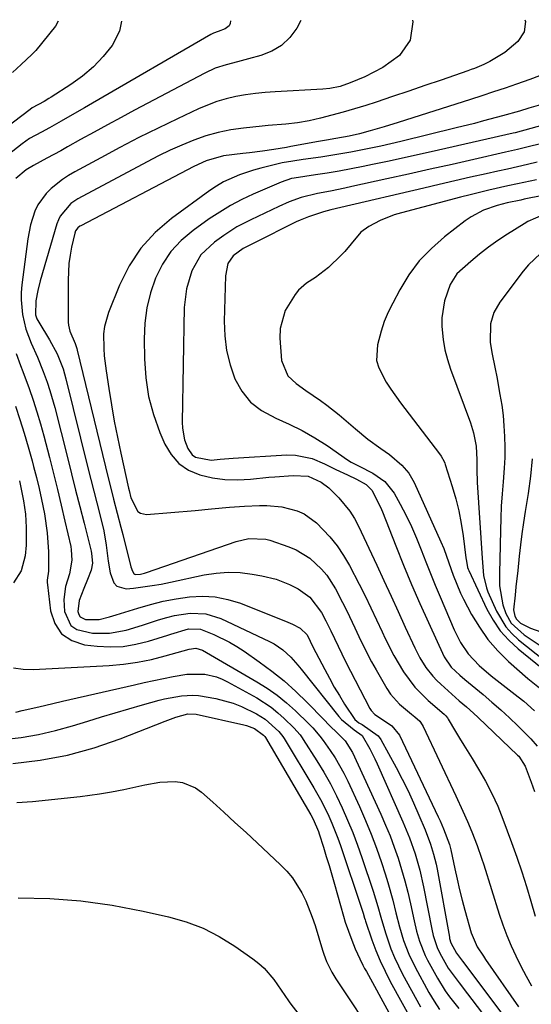
# Model space of a CAD drawing. Units: inches. Extents: x 1910094 to 1915452, y 369204 to 374498.
# Drawn here: x 1914943 to 1915073, y 374245 to 374496 of the extents above; entities that cross this region are included whole.
import ezdxf

# ---------------------------------------------------------------- set-up
doc = ezdxf.new("R2010")
doc.units = ezdxf.units.IN
doc.header["$MEASUREMENT"] = 0
doc.layers.add('7', color=7, linetype='Continuous')
doc.layers.add('8', color=7, linetype='Continuous')

msp = doc.modelspace()

# ---------------------------------------------------------------- linework, layer by layer
at = {"layer": '7', "color": 18}
for points in [[(1914968.5, 374496.12, 1784), (1914967.93, 374493.56, 1784), (1914966.09, 374489.89, 1784), (1914963.78, 374487.04, 1784), (1914961.29, 374484.4, 1784), (1914958.51, 374482.06, 1784), (1914955.55, 374479.91, 1784), (1914950.49, 374476.67, 1784), (1914949.9, 374476.31, 1784), (1914948.72, 374475.59, 1784), (1914945.7, 374473.94, 1784), (1914945.14, 374473.55, 1784), (1914932.72, 374464.06, 1784)], [(1914996.25, 374496.21, 1782), (1914996.14, 374495.47, 1782), (1914995.89, 374494.9, 1782), (1914994.87, 374494.1, 1782), (1914993.06, 374493.45, 1782), (1914991.92, 374493.05, 1782), (1914991.2, 374492.68, 1782), (1914961.03, 374475.14, 1782), (1914959.05, 374473.99, 1782), (1914957.06, 374472.84, 1782), (1914953.07, 374470.56, 1782), (1914950.07, 374468.88, 1782), (1914948.03, 374467.79, 1782), (1914944.98, 374466.13, 1782), (1914943.1, 374464.8, 1782), (1914937.59, 374460.47, 1782)], [(1914952.27, 374496.06, 1786), (1914951.59, 374494.79, 1786), (1914946.6, 374488.57, 1786), (1914946.37, 374488.3, 1786), (1914945.62, 374487.57, 1786), (1914942.9, 374485.01, 1786), (1914940.65, 374482.98, 1786)], [(1915042.61, 374496.36, 1778), (1915042.7, 374495.94, 1778), (1915042.06, 374491.23, 1778), (1915039.29, 374487.36, 1778), (1915037.22, 374485.75, 1778), (1915035.09, 374484.29, 1778), (1915032.82, 374483.03, 1778), (1915030.48, 374481.9, 1778), (1915026.74, 374480.32, 1778), (1915024.19, 374479.44, 1778), (1915021.54, 374478.91, 1778), (1915019.75, 374478.74, 1778), (1915007.61, 374478.08, 1778), (1915005.1, 374477.88, 1778), (1915002.6, 374477.62, 1778), (1915000.11, 374477.26, 1778), (1914997.63, 374476.82, 1778), (1914995.18, 374476.24, 1778), (1914992.77, 374475.55, 1778), (1914990.42, 374474.68, 1778), (1914988.11, 374473.7, 1778), (1914982.73, 374471.18, 1778), (1914977.78, 374468.81, 1778), (1914972.87, 374466.37, 1778), (1914968, 374463.84, 1778), (1914963.16, 374461.24, 1778), (1914956.57, 374457.61, 1778), (1914954.98, 374456.67, 1778), (1914953.44, 374455.67, 1778), (1914950.53, 374453.4, 1778), (1914949.23, 374452.1, 1778), (1914947.17, 374449.19, 1778), (1914946.38, 374447.57, 1778), (1914945.25, 374444.1, 1778), (1914944.57, 374440.52, 1778), (1914943.08, 374428.74, 1778), (1914942.92, 374426.84, 1778), (1914942.88, 374424.95, 1778), (1914943.21, 374421.17, 1778), (1914944.07, 374417.47, 1778), (1914945.43, 374413.92, 1778), (1914947.04, 374410.29, 1778), (1914948.49, 374406.67, 1778), (1914949.49, 374403.96, 1778), (1914950.21, 374401.82, 1778), (1914951.44, 374397.48, 1778), (1914954.66, 374384.73, 1778), (1914955.72, 374380.54, 1778), (1914956.77, 374376.35, 1778), (1914957.83, 374372.16, 1778), (1914958.9, 374367.97, 1778), (1914960.72, 374360.78, 1778), (1914960.85, 374360.18, 1778), (1914961.05, 374357.75, 1778), (1914960.69, 374355.98, 1778), (1914959.81, 374353.58, 1778), (1914958.89, 374351.23, 1778), (1914957.64, 374348.16, 1778), (1914957.31, 374345.42, 1778), (1914957.54, 374344.65, 1778), (1914957.92, 374344.02, 1778), (1914959.3, 374343.34, 1778), (1914962.75, 374343.34, 1778), (1914965.4, 374344.02, 1778), (1914967.14, 374344.55, 1778), (1914972.58, 374346.26, 1778), (1914975.83, 374347.19, 1778), (1914979.11, 374348, 1778), (1914982.42, 374348.63, 1778), (1914985.76, 374349.14, 1778), (1914989.08, 374349.3, 1778), (1914992.36, 374349.13, 1778), (1914995.58, 374348.47, 1778), (1914998.76, 374347.48, 1778), (1915010.84, 374342.66, 1778), (1915012.05, 374342.14, 1778), (1915014.02, 374341.1, 1778), (1915015.77, 374339.42, 1778), (1915017.36, 374336.22, 1778), (1915018, 374334.93, 1778), (1915020.26, 374330.58, 1778), (1915021.46, 374328.34, 1778), (1915022.71, 374326.12, 1778), (1915024.01, 374323.94, 1778), (1915025.35, 374321.78, 1778), (1915027.93, 374317.79, 1778), (1915028.94, 374317.01, 1778), (1915029.81, 374316.56, 1778), (1915033.9, 374313.68, 1778), (1915034.54, 374312.74, 1778), (1915038.46, 374305.56, 1778), (1915040.03, 374302.59, 1778), (1915041.53, 374299.58, 1778), (1915042.94, 374296.53, 1778), (1915044.29, 374293.44, 1778), (1915045.87, 374289.67, 1778), (1915047.27, 374285.97, 1778), (1915048.04, 374283.44, 1778), (1915048.67, 374280.88, 1778), (1915048.93, 374279.59, 1778), (1915052.07, 374262.23, 1778), (1915052.12, 374261.94, 1778), (1915052.44, 374260.79, 1778), (1915053.82, 374258.2, 1778), (1915054.61, 374257.15, 1778), (1915055.15, 374256.45, 1778), (1915055.41, 374256.1, 1778), (1915067.21, 374240.42, 1778)], [(1915071.25, 374496.46, 1776), (1915071.43, 374495.97, 1776), (1915071.09, 374493.34, 1776), (1915069.52, 374490.92, 1776), (1915066.16, 374488.06, 1776), (1915062.36, 374485.76, 1776), (1915060.82, 374484.99, 1776), (1915058.41, 374484.03, 1776), (1915057.6, 374483.73, 1776), (1915056.78, 374483.44, 1776), (1915049.96, 374481.06, 1776), (1915045.82, 374479.63, 1776), (1915041.67, 374478.22, 1776), (1915037.51, 374476.82, 1776), (1915033.35, 374475.43, 1776), (1915030.72, 374474.57, 1776), (1915027.87, 374473.67, 1776), (1915024.99, 374472.82, 1776), (1915022.1, 374472.05, 1776), (1915019.19, 374471.33, 1776), (1915016.28, 374470.66, 1776), (1915013.33, 374470.1, 1776), (1915010.34, 374469.78, 1776), (1915005.84, 374469.41, 1776), (1915004.34, 374469.27, 1776), (1914999.56, 374468.78, 1776), (1914996.33, 374468.32, 1776), (1914993.13, 374467.68, 1776), (1914990, 374466.79, 1776), (1914986.91, 374465.72, 1776), (1914983.88, 374464.47, 1776), (1914980.88, 374463.14, 1776), (1914977.93, 374461.71, 1776), (1914975.01, 374460.21, 1776), (1914957.32, 374450.71, 1776), (1914955.54, 374449.54, 1776), (1914952.8, 374446.32, 1776), (1914952.36, 374445.36, 1776), (1914951.99, 374444.36, 1776), (1914947.76, 374429.84, 1776), (1914947.12, 374427.3, 1776), (1914946.66, 374424.71, 1776), (1914946.56, 374421.1, 1776), (1914946.88, 374420.14, 1776), (1914947.1, 374419.68, 1776), (1914947.35, 374419.23, 1776), (1914950.12, 374414.77, 1776), (1914952.05, 374411.17, 1776), (1914953.55, 374407.37, 1776), (1914954.3, 374404.75, 1776), (1914959.89, 374382.09, 1776), (1914960.63, 374379.1, 1776), (1914961.38, 374376.11, 1776), (1914962.15, 374373.13, 1776), (1914962.92, 374370.14, 1776), (1914963.95, 374365.99, 1776), (1914964.58, 374362.3, 1776), (1914965.02, 374358.2, 1776), (1914965.54, 374355.26, 1776), (1914966.51, 374352.68, 1776), (1914967.31, 374351.82, 1776), (1914969.68, 374351.22, 1776), (1914971.48, 374351.39, 1776), (1914976.24, 374352, 1776), (1914978.6, 374352.41, 1776), (1914980.95, 374352.88, 1776), (1914989.54, 374354.74, 1776), (1914992.59, 374355.21, 1776), (1914995.65, 374355.45, 1776), (1914998.71, 374355.32, 1776), (1915001.78, 374354.95, 1776), (1915004.27, 374354.5, 1776), (1915007.86, 374353.61, 1776), (1915011.31, 374352.27, 1776), (1915013.52, 374351.18, 1776), (1915016.51, 374349.03, 1776), (1915019.48, 374345.14, 1776), (1915020.56, 374343.04, 1776), (1915021.85, 374340.46, 1776), (1915023.68, 374336.53, 1776), (1915025.59, 374332.65, 1776), (1915031.76, 374320.66, 1776), (1915032.11, 374320.09, 1776), (1915033.01, 374319.13, 1776), (1915034.71, 374318.02, 1776), (1915037.4, 374316.25, 1776), (1915039.31, 374313.8, 1776), (1915049.2, 374292.98, 1776), (1915049.67, 374291.96, 1776), (1915050.57, 374289.9, 1776), (1915052.1, 374285.89, 1776), (1915052.45, 374284.55, 1776), (1915053.46, 374279.68, 1776), (1915054.04, 374277.03, 1776), (1915054.65, 374274.38, 1776), (1915055.31, 374271.75, 1776), (1915056.01, 374269.13, 1776), (1915057.61, 374263.37, 1776), (1915059.14, 374259.83, 1776), (1915060.71, 374257.38, 1776), (1915061.26, 374256.57, 1776), (1915069.64, 374244.47, 1776)], [(1915075, 374482.16, 1774), (1915072.54, 374481.2, 1774), (1915069.18, 374480, 1774), (1915066.24, 374479, 1774), (1915063.29, 374478.01, 1774), (1915060.34, 374477.04, 1774), (1915057.39, 374476.08, 1774), (1915039.01, 374470.18, 1774), (1915035.45, 374469.09, 1774), (1915031.86, 374468.07, 1774), (1915029.11, 374467.34, 1774), (1915026.53, 374466.76, 1774), (1915023.06, 374466.12, 1774), (1915020.72, 374465.73, 1774), (1915018.69, 374465.36, 1774), (1915011.62, 374464.05, 1774), (1915010.55, 374463.86, 1774), (1915007.33, 374463.33, 1774), (1915004.44, 374462.9, 1774), (1915001.07, 374462.46, 1774), (1914999.38, 374462.27, 1774), (1914994.48, 374461.69, 1774), (1914990.04, 374460.42, 1774), (1914986.88, 374458.98, 1774), (1914958.07, 374443.88, 1774), (1914957.8, 374443.72, 1774), (1914957.32, 374443.33, 1774), (1914956.77, 374442.57, 1774), (1914956.56, 374441.98, 1774), (1914955.75, 374438.43, 1774), (1914955.35, 374436.33, 1774), (1914955.04, 374434.23, 1774), (1914954.83, 374429.98, 1774), (1914954.9, 374419.26, 1774), (1914954.96, 374418.46, 1774), (1914955.3, 374416.92, 1774), (1914956.61, 374413.84, 1774), (1914957.07, 374412.52, 1774), (1914957.19, 374412.08, 1774), (1914965.07, 374379.48, 1774), (1914965.97, 374375.88, 1774), (1914966.43, 374374.08, 1774), (1914967.38, 374370.49, 1774), (1914968.31, 374366.89, 1774), (1914968.77, 374365.09, 1774), (1914970.85, 374356.78, 1774), (1914971.22, 374355.73, 1774), (1914971.6, 374355.13, 1774), (1914971.84, 374354.94, 1774), (1914972.14, 374354.85, 1774), (1914973.29, 374354.95, 1774), (1914974.3, 374355.18, 1774), (1914974.8, 374355.34, 1774), (1914997.67, 374363.26, 1774), (1915000.89, 374364.03, 1774), (1915005.23, 374363.9, 1774), (1915006.29, 374363.6, 1774), (1915011.08, 374361.9, 1774), (1915012.96, 374361.1, 1774), (1915016.44, 374359, 1774), (1915019.47, 374356.24, 1774), (1915020.79, 374354.68, 1774), (1915022.98, 374351.22, 1774), (1915024.79, 374347.71, 1774), (1915025.88, 374345.56, 1774), (1915027.97, 374341.23, 1774), (1915028.99, 374339.04, 1774), (1915031.08, 374334.7, 1774), (1915032.21, 374332.58, 1774), (1915033.39, 374330.48, 1774), (1915036.13, 374325.75, 1774), (1915037.07, 374324.32, 1774), (1915039.29, 374321.76, 1774), (1915042.42, 374319.16, 1774), (1915043.27, 374318.47, 1774), (1915044.48, 374317.36, 1774), (1915045.13, 374316.49, 1774), (1915045.39, 374316.02, 1774), (1915053.71, 374298.3, 1774), (1915055.5, 374294.42, 1774), (1915056.65, 374291.81, 1774), (1915057.75, 374289.18, 1774), (1915059.11, 374285.67, 1774), (1915060.26, 374282.41, 1774), (1915060.8, 374280.77, 1774), (1915064.78, 374268.14, 1774), (1915065.7, 374265.42, 1774), (1915066.7, 374262.73, 1774), (1915067.81, 374260.08, 1774), (1915069, 374257.47, 1774), (1915070.28, 374254.89, 1774), (1915071.59, 374252.34, 1774), (1915072.97, 374249.82, 1774)], [(1915076.48, 374475.03, 1772), (1915072.32, 374473.84, 1772), (1915069.93, 374473.15, 1772), (1915065.55, 374471.92, 1772), (1915060.76, 374470.62, 1772), (1915058.42, 374470, 1772), (1915053.74, 374468.83, 1772), (1915039.63, 374465.38, 1772), (1915037.11, 374464.78, 1772), (1915034.58, 374464.2, 1772), (1915032.04, 374463.66, 1772), (1915029.5, 374463.14, 1772), (1915026.95, 374462.65, 1772), (1915024.39, 374462.2, 1772), (1915021.83, 374461.79, 1772), (1915019.26, 374461.41, 1772), (1915014.78, 374460.78, 1772), (1915012.11, 374460.38, 1772), (1915009.45, 374459.91, 1772), (1915007.69, 374459.52, 1772), (1915003.95, 374458.58, 1772), (1915002.14, 374458.07, 1772), (1914998.57, 374456.86, 1772), (1914994.48, 374455.03, 1772), (1914992.71, 374453.99, 1772), (1914991, 374452.85, 1772), (1914981.23, 374445.74, 1772), (1914977.06, 374442.13, 1772), (1914973.37, 374438.14, 1772), (1914970.41, 374433.59, 1772), (1914967.93, 374428.66, 1772), (1914965.15, 374421.74, 1772), (1914964.12, 374418.14, 1772), (1914963.91, 374416.29, 1772), (1914963.93, 374412.51, 1772), (1914964.07, 374410.62, 1772), (1914964.52, 374406.85, 1772), (1914965.2, 374402.3, 1772), (1914965.87, 374398.16, 1772), (1914966.59, 374394.02, 1772), (1914967.4, 374389.9, 1772), (1914968.27, 374385.79, 1772), (1914970.24, 374376.91, 1772), (1914970.39, 374376.27, 1772), (1914970.86, 374374.38, 1772), (1914972.66, 374370.94, 1772), (1914973.28, 374370.47, 1772), (1914974.85, 374370.16, 1772), (1914987.21, 374371.2, 1772), (1914991.42, 374371.57, 1772), (1914996.03, 374372, 1772), (1914999.83, 374372.3, 1772), (1915003.64, 374372.47, 1772), (1915005.54, 374372.45, 1772), (1915009.31, 374372.08, 1772), (1915013.25, 374371.1, 1772), (1915015.02, 374370.32, 1772), (1915018.16, 374368, 1772), (1915021.57, 374364.46, 1772), (1915023.44, 374362.18, 1772), (1915025.08, 374359.72, 1772), (1915026.56, 374357.15, 1772), (1915029.02, 374352.39, 1772), (1915030.54, 374349.37, 1772), (1915032.03, 374346.35, 1772), (1915033.48, 374343.3, 1772), (1915034.9, 374340.23, 1772), (1915035.67, 374338.53, 1772), (1915037.85, 374334.17, 1772), (1915040.34, 374329.98, 1772), (1915043.25, 374326.11, 1772), (1915044.91, 374324.35, 1772), (1915046.68, 374322.67, 1772), (1915050.7, 374319.16, 1772), (1915051.15, 374318.74, 1772), (1915051.55, 374318.28, 1772), (1915051.77, 374317.95, 1772), (1915053.63, 374314.8, 1772), (1915054.66, 374313.05, 1772), (1915055.71, 374311.31, 1772), (1915057.82, 374307.83, 1772), (1915059.45, 374305.19, 1772), (1915061.23, 374302.09, 1772), (1915062.89, 374298.93, 1772), (1915064.36, 374295.68, 1772), (1915065.7, 374292.36, 1772), (1915067.9, 374286.43, 1772), (1915069.23, 374282.71, 1772), (1915070.5, 374278.97, 1772), (1915071.69, 374275.21, 1772), (1915072.83, 374271.42, 1772), (1915073.95, 374267.63, 1772)], [(1915077.09, 374465.21, 1768), (1915072.49, 374464.07, 1768), (1915069.43, 374463.32, 1768), (1915066.35, 374462.61, 1768), (1915058.31, 374460.79, 1768), (1915052.75, 374459.53, 1768), (1915047.19, 374458.28, 1768), (1915041.63, 374457.04, 1768), (1915036.06, 374455.81, 1768), (1915027.2, 374453.85, 1768), (1915025.38, 374453.46, 1768), (1915021.75, 374452.72, 1768), (1915018.39, 374452.09, 1768), (1915014.22, 374451.07, 1768), (1915011.2, 374449.97, 1768), (1915008.6, 374448.77, 1768), (1915005.03, 374447.1, 1768), (1915001.41, 374445.4, 1768), (1914997.87, 374443.55, 1768), (1914994.51, 374441.38, 1768), (1914992.14, 374439.7, 1768), (1914988.72, 374436.45, 1768), (1914986.36, 374432.38, 1768), (1914984.99, 374427.79, 1768), (1914984.46, 374423.03, 1768), (1914983.95, 374393.7, 1768), (1914984.01, 374392.19, 1768), (1914984.56, 374389.25, 1768), (1914985.38, 374386.97, 1768), (1914986.51, 374385.36, 1768), (1914987.31, 374384.81, 1768), (1914991.36, 374384.02, 1768), (1914993.6, 374384.24, 1768), (1914995.82, 374384.46, 1768), (1914996.93, 374384.53, 1768), (1915010.62, 374385.37, 1768), (1915012.82, 374385.33, 1768), (1915017.07, 374384.47, 1768), (1915020.22, 374383.11, 1768), (1915023.14, 374381.68, 1768), (1915026.07, 374380.28, 1768), (1915028.37, 374379.19, 1768), (1915030.86, 374377.85, 1768), (1915032.24, 374376.34, 1768), (1915034.49, 374372.03, 1768), (1915034.97, 374370.87, 1768), (1915038.39, 374362.14, 1768), (1915040.37, 374357.21, 1768), (1915042.41, 374352.31, 1768), (1915044.52, 374347.44, 1768), (1915046.69, 374342.6, 1768), (1915050.74, 374333.78, 1768), (1915052.51, 374331.15, 1768), (1915054.71, 374329.15, 1768), (1915056.02, 374328.04, 1768), (1915060.64, 374324.21, 1768), (1915062.91, 374322.28, 1768), (1915065.15, 374320.31, 1768), (1915067.34, 374318.29, 1768), (1915069.5, 374316.23, 1768), (1915072.85, 374312.89, 1768), (1915074.41, 374310.98, 1768)], [(1915074.46, 374460.07, 1766), (1915071.94, 374459.49, 1766), (1915069.42, 374458.91, 1766), (1915066.9, 374458.34, 1766), (1915064.38, 374457.78, 1766), (1915061.44, 374457.12, 1766), (1915057.45, 374456.23, 1766), (1915053.47, 374455.33, 1766), (1915049.48, 374454.41, 1766), (1915045.5, 374453.48, 1766), (1915024.4, 374448.55, 1766), (1915021.86, 374447.95, 1766), (1915019.98, 374447.43, 1766), (1915016.16, 374446.11, 1766), (1915014.02, 374445.29, 1766), (1915012.97, 374444.82, 1766), (1915011.93, 374444.32, 1766), (1915003.19, 374439.94, 1766), (1915001.32, 374439.01, 1766), (1914999.48, 374438.03, 1766), (1914996.93, 374436.2, 1766), (1914995.59, 374434.25, 1766), (1914994.94, 374431.09, 1766), (1914994.67, 374419.54, 1766), (1914994.82, 374415.76, 1766), (1914995.26, 374412.04, 1766), (1914996.16, 374408.4, 1766), (1914997.35, 374404.81, 1766), (1914999.13, 374401.62, 1766), (1915001.32, 374398.84, 1766), (1915004.11, 374396.67, 1766), (1915007.82, 374394.72, 1766), (1915011.22, 374393.23, 1766), (1915014.55, 374391.6, 1766), (1915017.76, 374389.75, 1766), (1915020.89, 374387.74, 1766), (1915026.11, 374384.15, 1766), (1915027.05, 374383.55, 1766), (1915029.01, 374382.49, 1766), (1915032.51, 374380.74, 1766), (1915035.61, 374378.56, 1766), (1915037.93, 374375.57, 1766), (1915039.49, 374372.78, 1766), (1915040.99, 374369.94, 1766), (1915042.41, 374367.05, 1766), (1915043.69, 374364.1, 1766), (1915044.89, 374361.11, 1766), (1915046.04, 374358.1, 1766), (1915047.21, 374355.1, 1766), (1915048.42, 374352.11, 1766), (1915049.66, 374349.13, 1766), (1915053.25, 374340.68, 1766), (1915054.84, 374337.51, 1766), (1915056.81, 374334.56, 1766), (1915059.62, 374331.61, 1766), (1915062.73, 374328.95, 1766), (1915069.6, 374323.63, 1766), (1915071.03, 374322.48, 1766), (1915073.76, 374320.03, 1766)], [(1915074.27, 374455.6, 1764), (1915069.42, 374454.55, 1764), (1915066.99, 374454.02, 1764), (1915062.14, 374452.95, 1764), (1915057.31, 374451.78, 1764), (1915054.91, 374451.16, 1764), (1915039.85, 374447.19, 1764), (1915037.99, 374446.62, 1764), (1915034.39, 374445.19, 1764), (1915031.5, 374443.69, 1764), (1915029.44, 374442.22, 1764), (1915027.04, 374439.24, 1764), (1915025.39, 374437.27, 1764), (1915024.48, 374436.35, 1764), (1915021.19, 374433.21, 1764), (1915017.93, 374430.66, 1764), (1915015.59, 374429.19, 1764), (1915013.56, 374427.38, 1764), (1915012.69, 374426.31, 1764), (1915010.15, 374422.27, 1764), (1915008.87, 374417.65, 1764), (1915008.8, 374415.18, 1764), (1915009.25, 374409.46, 1764), (1915010.83, 374405.56, 1764), (1915013.02, 374403.56, 1764), (1915015.46, 374401.77, 1764), (1915019.21, 374399.26, 1764), (1915020.84, 374398.08, 1764), (1915023.97, 374395.56, 1764), (1915028.11, 374391.98, 1764), (1915031.28, 374389.4, 1764), (1915034.58, 374387, 1764), (1915036.8, 374385.45, 1764), (1915039.94, 374382.78, 1764), (1915041.71, 374380.72, 1764), (1915043.06, 374378.36, 1764), (1915049.9, 374363.21, 1764), (1915050.65, 374361.45, 1764), (1915051.95, 374357.85, 1764), (1915053.03, 374354.69, 1764), (1915054.92, 374350.06, 1764), (1915055.67, 374348.57, 1764), (1915057.72, 374344.66, 1764), (1915059.7, 374341.36, 1764), (1915061.89, 374338.23, 1764), (1915064.4, 374335.35, 1764), (1915067.13, 374332.64, 1764), (1915072.01, 374328.29, 1764), (1915075.83, 374325.19, 1764)], [(1915084.52, 374453.28, 1762), (1915071.15, 374450.61, 1762), (1915070.28, 374450.43, 1762), (1915066.82, 374449.7, 1762), (1915064.26, 374449, 1762), (1915060.75, 374447.82, 1762), (1915057.56, 374446.16, 1762), (1915056.06, 374445.13, 1762), (1915050.8, 374441.04, 1762), (1915047.45, 374438.08, 1762), (1915044.38, 374434.88, 1762), (1915041.74, 374431.31, 1762), (1915039.39, 374427.51, 1762), (1915037.59, 374424.13, 1762), (1915036.46, 374421.79, 1762), (1915035.44, 374419.41, 1762), (1915034.62, 374416.95, 1762), (1915033.68, 374413.49, 1762), (1915033.5, 374409.49, 1762), (1915034.02, 374407.57, 1762), (1915035.94, 374403.9, 1762), (1915037.09, 374402.12, 1762), (1915039.56, 374398.67, 1762), (1915049.5, 374385.66, 1762), (1915049.95, 374385.02, 1762), (1915050.72, 374383.66, 1762), (1915050.87, 374383.29, 1762), (1915051, 374382.92, 1762), (1915052.79, 374377.29, 1762), (1915053.68, 374374.18, 1762), (1915054.46, 374371.05, 1762), (1915055.07, 374367.88, 1762), (1915055.56, 374364.69, 1762), (1915056.27, 374359.1, 1762), (1915056.38, 374358.26, 1762), (1915056.69, 374356.62, 1762), (1915056.83, 374356.22, 1762), (1915056.99, 374355.84, 1762), (1915061.62, 374346.01, 1762), (1915063.21, 374343.16, 1762), (1915065.03, 374340.49, 1762), (1915067.19, 374338.09, 1762), (1915069.58, 374335.87, 1762), (1915081.77, 374325.99, 1762)], [(1915075.28, 374436.75, 1758), (1915072.26, 374433.86, 1758), (1915070.9, 374432.25, 1758), (1915064.89, 374424.37, 1758), (1915063.36, 374421.73, 1758), (1915062.54, 374418.8, 1758), (1915062.47, 374414.18, 1758), (1915062.91, 374411.54, 1758), (1915063.72, 374407.36, 1758), (1915064.12, 374405.27, 1758), (1915064.95, 374400.76, 1758), (1915065.38, 374398.1, 1758), (1915065.73, 374395.44, 1758), (1915065.97, 374392.76, 1758), (1915066.12, 374390.07, 1758), (1915066.17, 374387.37, 1758), (1915066.15, 374384.68, 1758), (1915066.02, 374381.99, 1758), (1915065.75, 374378.49, 1758), (1915065.5, 374375.4, 1758), (1915065.29, 374372.3, 1758), (1915065.15, 374369.2, 1758), (1915065.05, 374366.09, 1758), (1915064.88, 374358.67, 1758), (1915064.84, 374355.31, 1758), (1915064.86, 374351.96, 1758), (1915065.64, 374347.07, 1758), (1915066.43, 374344.86, 1758), (1915067.8, 374342.45, 1758), (1915071.14, 374339.43, 1758), (1915074.93, 374336.91, 1758)], [(1914941.4, 374397.83, 1782), (1914942.56, 374394.37, 1782), (1914943.67, 374390.9, 1782), (1914944.7, 374387.4, 1782), (1914945.67, 374383.88, 1782), (1914946.06, 374382.4, 1782), (1914946.77, 374379.6, 1782), (1914947.44, 374376.8, 1782), (1914948.05, 374373.99, 1782), (1914948.79, 374370.33, 1782), (1914949.52, 374365.48, 1782), (1914949.82, 374360.59, 1782), (1914949.84, 374355.69, 1782), (1914949.54, 374353.39, 1782), (1914949.54, 374352.81, 1782), (1914949.58, 374352.24, 1782), (1914950.32, 374345.56, 1782), (1914951.43, 374342.32, 1782), (1914953.14, 374339.69, 1782), (1914955.78, 374337.98, 1782), (1914959.02, 374336.87, 1782), (1914962.22, 374336.53, 1782), (1914965.55, 374336.37, 1782), (1914968.86, 374336.49, 1782), (1914972.13, 374337.02, 1782), (1914975.37, 374337.82, 1782), (1914980.3, 374339.38, 1782), (1914981.05, 374339.62, 1782), (1914985.57, 374340.97, 1782), (1914988.61, 374340.85, 1782), (1914991.98, 374339.49, 1782), (1914995.95, 374337.56, 1782), (1914997.84, 374336.44, 1782), (1914999.7, 374335.24, 1782), (1915003.56, 374332.56, 1782), (1915006.8, 374330.17, 1782), (1915009.93, 374327.67, 1782), (1915012.91, 374324.99, 1782), (1915015.79, 374322.18, 1782), (1915020.01, 374317.82, 1782), (1915021.41, 374316.42, 1782), (1915023.64, 374314.28, 1782), (1915025.47, 374312.36, 1782), (1915027.39, 374309.43, 1782), (1915034.57, 374293.65, 1782), (1915035.78, 374290.89, 1782), (1915036.92, 374288.1, 1782), (1915037.97, 374285.28, 1782), (1915038.96, 374282.43, 1782), (1915039.85, 374279.55, 1782), (1915040.69, 374276.66, 1782), (1915041.43, 374273.74, 1782), (1915042.11, 374270.8, 1782), (1915043.05, 374266.4, 1782), (1915043.67, 374263.82, 1782), (1915044.39, 374261.27, 1782), (1915045.85, 374257.59, 1782), (1915046.45, 374256.41, 1782), (1915048.98, 374251.81, 1782), (1915050.95, 374248.58, 1782), (1915052.05, 374247.04, 1782), (1915054.42, 374244.08, 1782)], [(1915073.13, 374384.36, 1756), (1915072.74, 374379.93, 1756), (1915072.15, 374375.51, 1756), (1915071.41, 374370.94, 1756), (1915070.96, 374368.09, 1756), (1915070.55, 374365.23, 1756), (1915070.19, 374362.37, 1756), (1915069.86, 374359.5, 1756), (1915069.48, 374355.88, 1756), (1915069.02, 374351.65, 1756), (1915068.79, 374349.53, 1756), (1915068.43, 374345.83, 1756), (1915068.71, 374344.23, 1756), (1915069.15, 374343.41, 1756), (1915070.21, 374342.45, 1756), (1915072.76, 374341.1, 1756), (1915079.67, 374338.7, 1756)], [(1914942.44, 374378.71, 1784), (1914942.83, 374377.04, 1784), (1914943.51, 374373.68, 1784), (1914943.97, 374370.28, 1784), (1914944.15, 374366.85, 1784), (1914944.14, 374362.3, 1784), (1914943.86, 374359.64, 1784), (1914942.86, 374355.77, 1784), (1914940.94, 374352.73, 1784)], [(1914940.93, 374331.01, 1784), (1914943.43, 374330.65, 1784), (1914945.97, 374330.61, 1784), (1914965.35, 374331.63, 1784), (1914968.96, 374331.94, 1784), (1914972.54, 374332.42, 1784), (1914976.08, 374333.15, 1784), (1914979.59, 374334.04, 1784), (1914985.73, 374335.82, 1784), (1914987.44, 374336, 1784), (1914989.07, 374335.5, 1784), (1915003, 374327.43, 1784), (1915005.61, 374325.79, 1784), (1915008.13, 374324.03, 1784), (1915010.51, 374322.08, 1784), (1915012.8, 374320.02, 1784), (1915016.24, 374316.69, 1784), (1915017.23, 374315.7, 1784), (1915019.06, 374313.58, 1784), (1915019.89, 374312.46, 1784), (1915021.67, 374309.91, 1784), (1915022.91, 374308.04, 1784), (1915025.14, 374304.14, 1784), (1915026.13, 374302.12, 1784), (1915029.1, 374295.6, 1784), (1915030.64, 374292.08, 1784), (1915032.09, 374288.53, 1784), (1915033.44, 374284.94, 1784), (1915034.71, 374281.32, 1784), (1915035.65, 374278.47, 1784), (1915036.36, 374276.24, 1784), (1915037.64, 374271.74, 1784), (1915038.43, 374268.5, 1784), (1915039.34, 374264.92, 1784), (1915040.39, 374261.38, 1784), (1915041.68, 374257.93, 1784), (1915043.29, 374254.62, 1784), (1915046.82, 374248.17, 1784), (1915048.13, 374245.94, 1784), (1915049.52, 374243.78, 1784)], [(1914941.49, 374319.74, 1786), (1914943.16, 374320.09, 1786), (1914946.61, 374320.9, 1786), (1914948.87, 374321.43, 1786), (1914953.39, 374322.47, 1786), (1914971.77, 374326.68, 1786), (1914974.23, 374327.23, 1786), (1914976.7, 374327.77, 1786), (1914979.17, 374328.29, 1786), (1914981.65, 374328.8, 1786), (1914985.08, 374329.4, 1786), (1914989.69, 374329.39, 1786), (1914992.69, 374328.71, 1786), (1914994.12, 374328.15, 1786), (1914995.5, 374327.47, 1786), (1915002.93, 374323.32, 1786), (1915006.61, 374320.94, 1786), (1915008.31, 374319.57, 1786), (1915009.94, 374318.11, 1786), (1915012.42, 374315.71, 1786), (1915014, 374313.91, 1786), (1915014.55, 374313.12, 1786), (1915014.81, 374312.72, 1786), (1915018.26, 374307.28, 1786), (1915020.02, 374304.36, 1786), (1915021.71, 374301.39, 1786), (1915023.27, 374298.36, 1786), (1915024.75, 374295.28, 1786), (1915026.11, 374292.15, 1786), (1915027.41, 374288.99, 1786), (1915028.61, 374285.79, 1786), (1915029.75, 374282.57, 1786), (1915032.61, 374274.04, 1786), (1915033.82, 374270.05, 1786), (1915034.54, 374267.36, 1786), (1915035.75, 374263.37, 1786), (1915037.16, 374259.26, 1786), (1915038.05, 374257.06, 1786), (1915040.13, 374252.81, 1786), (1915044.7, 374244.46, 1786)], [(1914938.4, 374312.72, 1788), (1914942.86, 374313.26, 1788), (1914947.27, 374313.99, 1788), (1914951.63, 374315.01, 1788), (1914955.96, 374316.21, 1788), (1914959.85, 374317.42, 1788), (1914963.33, 374318.49, 1788), (1914966.82, 374319.54, 1788), (1914970.32, 374320.57, 1788), (1914973.82, 374321.57, 1788), (1914978.03, 374322.75, 1788), (1914979.44, 374323.11, 1788), (1914983.73, 374323.89, 1788), (1914986.62, 374324.02, 1788), (1914988.06, 374323.91, 1788), (1914992.5, 374323.19, 1788), (1914996.93, 374322.03, 1788), (1914999.05, 374321.18, 1788), (1915002.88, 374319.25, 1788), (1915005.09, 374317.87, 1788), (1915008.57, 374314.75, 1788), (1915009.63, 374313.45, 1788), (1915009.93, 374312.98, 1788), (1915017.53, 374300.36, 1788), (1915019.51, 374296.83, 1788), (1915021.29, 374293.18, 1788), (1915022.1, 374291.33, 1788), (1915023.59, 374287.55, 1788), (1915024.26, 374285.64, 1788), (1915029.65, 374269.67, 1788), (1915030.04, 374268.41, 1788), (1915030.42, 374267.14, 1788), (1915030.55, 374266.73, 1788), (1915030.69, 374266.31, 1788), (1915032.29, 374261.62, 1788), (1915033.31, 374258.89, 1788), (1915034.41, 374256.2, 1788), (1915035.65, 374253.57, 1788), (1915036.98, 374250.98, 1788), (1915042.63, 374240.67, 1788)], [(1914941.74, 374296.61, 1792), (1914945.79, 374296.92, 1792), (1914949.83, 374297.29, 1792), (1914953.87, 374297.72, 1792), (1914957.9, 374298.21, 1792), (1914962.84, 374298.89, 1792), (1914965.94, 374299.4, 1792), (1914969.02, 374299.99, 1792), (1914972.09, 374300.64, 1792), (1914974.41, 374301.17, 1792), (1914978.23, 374301.8, 1792), (1914982.1, 374301.97, 1792), (1914983.97, 374301.73, 1792), (1914987.36, 374300.4, 1792), (1914988.88, 374299.29, 1792), (1914991.7, 374296.75, 1792), (1914994.55, 374294.16, 1792), (1914997.38, 374291.56, 1792), (1915000.21, 374288.95, 1792), (1915003.03, 374286.33, 1792), (1915009.02, 374280.73, 1792), (1915010.58, 374279.11, 1792), (1915012.02, 374277.4, 1792), (1915014.42, 374273.61, 1792), (1915015.41, 374271.58, 1792), (1915017.1, 374267.4, 1792), (1915017.82, 374265.25, 1792), (1915019.73, 374258.92, 1792), (1915020.04, 374257.96, 1792), (1915020.76, 374256.08, 1792), (1915022.08, 374253.37, 1792), (1915023.13, 374251.65, 1792), (1915033.75, 374235.6, 1792)], [(1914942.13, 374272.32, 1794), (1914950.15, 374272.11, 1794), (1914958.13, 374271.54, 1794), (1914966.06, 374270.42, 1794), (1914973.94, 374268.94, 1794), (1914980.45, 374267.49, 1794), (1914984.94, 374266.2, 1794), (1914989.28, 374264.58, 1794), (1914993.39, 374262.45, 1794), (1914997.36, 374259.98, 1794), (1915001.96, 374256.73, 1794), (1915003.44, 374255.56, 1794), (1915004.84, 374254.31, 1794), (1915007.28, 374251.44, 1794), (1915010.09, 374247.39, 1794), (1915011.03, 374245.99, 1794), (1915011.37, 374245.53, 1794), (1915016.8, 374238.48, 1794)]]:
    msp.add_polyline3d(points, dxfattribs=at)
at = {"layer": '8', "color": 18}
for points in [[(1915014.16, 374496.27, 1780), (1915013.16, 374494.28, 1780), (1915011.34, 374491.91, 1780), (1915009.25, 374489.91, 1780), (1915006.75, 374488.44, 1780), (1915003.99, 374487.33, 1780), (1915000.83, 374486.48, 1780), (1914997.99, 374485.72, 1780), (1914995.15, 374484.97, 1780), (1914992.36, 374484.07, 1780), (1914989.7, 374482.85, 1780), (1914971.8, 374473.37, 1780), (1914968.35, 374471.52, 1780), (1914964.9, 374469.66, 1780), (1914961.47, 374467.77, 1780), (1914958.04, 374465.87, 1780), (1914954.71, 374464, 1780), (1914952.96, 374463.02, 1780), (1914949.44, 374461.09, 1780), (1914946.01, 374459.24, 1780), (1914944.19, 374458.14, 1780), (1914941.56, 374455.96, 1780)], [(1915080.76, 374470.87, 1770), (1915072.84, 374468.67, 1770), (1915068.86, 374467.62, 1770), (1915068.29, 374467.48, 1770), (1915049.31, 374463.13, 1770), (1915045.1, 374462.18, 1770), (1915040.89, 374461.25, 1770), (1915036.67, 374460.34, 1770), (1915032.45, 374459.46, 1770), (1915030.06, 374458.96, 1770), (1915027.02, 374458.37, 1770), (1915023.98, 374457.8, 1770), (1915020.93, 374457.29, 1770), (1915017.88, 374456.82, 1770), (1915012.49, 374456.04, 1770), (1915011.76, 374455.91, 1770), (1915009.16, 374455.02, 1770), (1915007.39, 374454.25, 1770), (1915006.8, 374453.99, 1770), (1915002.05, 374451.92, 1770), (1914999.13, 374450.54, 1770), (1914996.27, 374449.04, 1770), (1914993.52, 374447.37, 1770), (1914990.83, 374445.59, 1770), (1914986.72, 374442.67, 1770), (1914983.71, 374440.12, 1770), (1914981.06, 374437.28, 1770), (1914978.92, 374434.04, 1770), (1914977.14, 374430.52, 1770), (1914975.87, 374426.74, 1770), (1914974.92, 374422.89, 1770), (1914974.43, 374418.96, 1770), (1914974.24, 374414.98, 1770), (1914974.31, 374409.91, 1770), (1914974.66, 374405.07, 1770), (1914975.38, 374400.3, 1770), (1914976.64, 374395.65, 1770), (1914978.27, 374391.08, 1770), (1914979.52, 374388.13, 1770), (1914981.12, 374385.45, 1770), (1914983.08, 374383.17, 1770), (1914985.58, 374381.5, 1770), (1914988.44, 374380.24, 1770), (1914991.63, 374379.52, 1770), (1914994.84, 374379.06, 1770), (1914998.08, 374378.98, 1770), (1915001.35, 374379.14, 1770), (1915006.03, 374379.66, 1770), (1915007.58, 374379.81, 1770), (1915012.26, 374380.12, 1770), (1915016.02, 374379.94, 1770), (1915019.36, 374378.38, 1770), (1915021.35, 374376.93, 1770), (1915023.89, 374374.37, 1770), (1915026.69, 374370.97, 1770), (1915027.84, 374369.11, 1770), (1915028.88, 374367.16, 1770), (1915033.54, 374357.2, 1770), (1915035.37, 374353.27, 1770), (1915037.2, 374349.33, 1770), (1915039.01, 374345.38, 1770), (1915040.81, 374341.43, 1770), (1915043.2, 374336.16, 1770), (1915044.52, 374333.58, 1770), (1915046.06, 374331.13, 1770), (1915047.85, 374328.86, 1770), (1915048.84, 374327.82, 1770), (1915049.88, 374326.81, 1770), (1915054.54, 374322.63, 1770), (1915056.37, 374321.03, 1770), (1915058.22, 374319.44, 1770), (1915059.41, 374318.34, 1770), (1915069.42, 374308.76, 1770), (1915069.72, 374308.45, 1770), (1915071.35, 374305.88, 1770), (1915072.87, 374301.85, 1770), (1915073.75, 374299.41, 1770)], [(1915075.99, 374446.62, 1760), (1915072.01, 374444.92, 1760), (1915071.08, 374444.37, 1760), (1915066.86, 374441.68, 1760), (1915064.43, 374440.07, 1760), (1915062.05, 374438.38, 1760), (1915059.75, 374436.6, 1760), (1915057.5, 374434.75, 1760), (1915053.98, 374431.63, 1760), (1915052.25, 374428.86, 1760), (1915050.8, 374424.68, 1760), (1915050.14, 374420.38, 1760), (1915050.14, 374418.17, 1760), (1915050.48, 374414.8, 1760), (1915050.91, 374412.23, 1760), (1915051.56, 374409.72, 1760), (1915052.36, 374407.23, 1760), (1915057.41, 374393.52, 1760), (1915058.23, 374391.04, 1760), (1915058.91, 374387.64, 1760), (1915059.03, 374384.15, 1760), (1915059.06, 374380.54, 1760), (1915059.11, 374379.42, 1760), (1915059.17, 374378.3, 1760), (1915060.38, 374359.02, 1760), (1915060.75, 374354.61, 1760), (1915061.47, 374351.42, 1760), (1915061.86, 374350.39, 1760), (1915064.05, 374345.45, 1760), (1915066.42, 374341.48, 1760), (1915067.96, 374339.77, 1760), (1915069.68, 374338.19, 1760), (1915076.23, 374333.01, 1760)], [(1914941.6, 374411.28, 1780), (1914942.74, 374408.22, 1780), (1914943.3, 374406.69, 1780), (1914944.9, 374402.3, 1780), (1914945.93, 374399.32, 1780), (1914946.91, 374396.33, 1780), (1914947.8, 374393.31, 1780), (1914948.63, 374390.27, 1780), (1914950.07, 374384.7, 1780), (1914951.1, 374380.64, 1780), (1914952.1, 374376.57, 1780), (1914953.08, 374372.5, 1780), (1914954.03, 374368.42, 1780), (1914955.5, 374361.98, 1780), (1914955.66, 374361.11, 1780), (1914955.81, 374358.47, 1780), (1914955.16, 374355.02, 1780), (1914954.19, 374351.8, 1780), (1914953.78, 374348.46, 1780), (1914953.92, 374345.41, 1780), (1914955.54, 374341.84, 1780), (1914957.11, 374340.79, 1780), (1914961.05, 374339.9, 1780), (1914965.36, 374339.86, 1780), (1914969.61, 374340.65, 1780), (1914973.8, 374341.92, 1780), (1914977.86, 374343.24, 1780), (1914979.99, 374343.89, 1780), (1914981.96, 374344.37, 1780), (1914985.98, 374344.98, 1780), (1914989.96, 374344.81, 1780), (1914993.75, 374343.6, 1780), (1915006.2, 374337.74, 1780), (1915007.4, 374337.11, 1780), (1915009.61, 374335.58, 1780), (1915011.6, 374333.72, 1780), (1915013.43, 374331.7, 1780), (1915014.29, 374330.65, 1780), (1915023.86, 374318.56, 1780), (1915024.51, 374317.82, 1780), (1915027.81, 374315.22, 1780), (1915029.84, 374313.73, 1780), (1915031.76, 374310.35, 1780), (1915033.03, 374307.82, 1780), (1915033.63, 374306.53, 1780), (1915040.2, 374291.68, 1780), (1915041.85, 374287.66, 1780), (1915043.29, 374283.56, 1780), (1915044.49, 374279.39, 1780), (1915045.46, 374275.15, 1780), (1915047.6, 374264.31, 1780), (1915047.95, 374262.73, 1780), (1915048.92, 374259.65, 1780), (1915049.62, 374258.2, 1780), (1915051.75, 374254.38, 1780), (1915054.51, 374250.57, 1780), (1915056.69, 374247.78, 1780), (1915065.19, 374236.68, 1780)], [(1914940.74, 374306.6, 1790), (1914947.75, 374307.48, 1790), (1914954.67, 374308.75, 1790), (1914961.46, 374310.63, 1790), (1914968.15, 374312.91, 1790), (1914979.62, 374317.4, 1790), (1914982.29, 374318.38, 1790), (1914985.4, 374319.28, 1790), (1914987.47, 374319.17, 1790), (1914999.66, 374316.47, 1790), (1915000.35, 374316.29, 1790), (1915002.33, 374315.51, 1790), (1915004.7, 374313.81, 1790), (1915004.99, 374313.46, 1790), (1915005.13, 374313.24, 1790), (1915016.69, 374293.53, 1790), (1915017.34, 374292.35, 1790), (1915018.68, 374289.26, 1790), (1915018.89, 374288.62, 1790), (1915019.95, 374285.22, 1790), (1915020.67, 374282.88, 1790), (1915021.37, 374280.53, 1790), (1915022.74, 374275.82, 1790), (1915025.05, 374267.64, 1790), (1915025.52, 374266.08, 1790), (1915027.16, 374261.47, 1790), (1915028.05, 374259.31, 1790), (1915029.19, 374256.77, 1790), (1915030.01, 374255.1, 1790), (1915030.44, 374254.27, 1790), (1915030.88, 374253.46, 1790), (1915041.81, 374233.48, 1790)]]:
    msp.add_polyline3d(points, dxfattribs=at)

doc.saveas('drawing.dxf')
